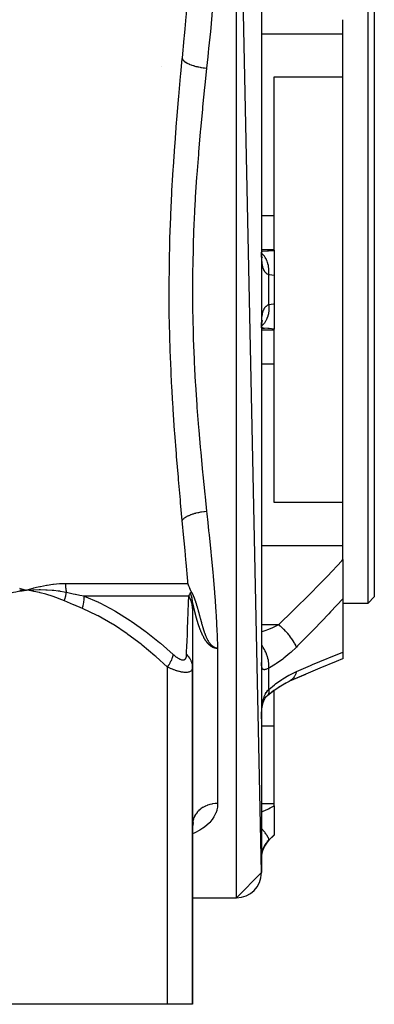
# Model space of a CAD drawing. Units: millimetres. Extents: x 164 to 737, y -332 to 147.
# Drawn here: x 394 to 422, y -332 to -254 of the extents above; entities that cross this region are included whole.
import ezdxf

# ---------------------------------------------------------------- set-up
doc = ezdxf.new("R2010")
doc.units = ezdxf.units.MM
doc.linetypes.add('DASHED', pattern=[9.652, 8.128, -1.524])
doc.layers.add('nevidi', color=4, linetype='DASHED')

msp = doc.modelspace()

# ---------------------------------------------------------------- linework, layer by layer
at = {"color": 2}
for p, q in [((412.843, -321.709), (410.843, -226.709)), ((412.843, -228.709), (412.843, -321.709)), ((421.343, -300.209), (421.343, -250.209)), ((421.843, -250.709), (421.843, -299.709)), ((419.343, -254.797), (419.343, -253.676)), ((419.343, -258.232), (419.343, -254.797)), ((404.843, -257.398), (404.843, -257.414)), ((413.843, -258.232), (419.343, -258.232)), ((413.843, -269.286), (413.843, -258.232)), ((419.343, -292.186), (419.343, -258.232)), ((413.843, -272.008), (413.843, -269.286)), ((412.87, -272.137), (412.844, -272.136)), ((413.843, -272.068), (413.843, -272.008)), ((413.843, -272.068), (413.843, -274.082)), ((412.892, -272.61), (412.875, -272.572)), ((412.917, -272.709), (412.884, -272.606)), ((413.343, -273.046), (413.343, -273.044)), ((413.843, -274.082), (413.843, -276.336)), ((413.843, -276.336), (413.843, -278.35)), ((412.85, -277.906), (412.852, -277.904)), ((412.85, -277.941), (412.85, -277.94)), ((412.851, -277.903), (412.852, -277.9)), ((412.851, -277.934), (412.852, -277.929)), ((412.853, -277.978), (412.855, -277.961)), ((412.854, -277.984), (412.855, -277.974)), ((412.867, -277.856), (412.882, -277.71)), ((412.87, -277.877), (412.888, -277.849)), ((412.875, -277.846), (412.891, -277.809)), ((412.893, -277.749), (412.919, -277.63)), ((412.844, -278.279), (413.078, -278.267)), ((412.845, -278.048), (412.848, -278.024)), ((412.93, -278.209), (412.933, -278.209)), ((413.843, -278.411), (413.843, -278.35)), ((413.843, -281.132), (413.843, -278.411)), ((413.843, -292.186), (413.843, -281.132)), ((419.343, -292.186), (413.843, -292.186)), ((419.343, -295.621), (419.343, -292.186)), ((419.343, -296.742), (419.343, -295.621)), ((419.343, -296.742), (419.343, -299.859)), ((393.556, -299.155), (394.093, -299.18)), ((393.558, -299.169), (394.093, -299.18)), ((393.561, -299.183), (394.093, -299.18)), ((393.563, -299.197), (394.093, -299.18)), ((393.565, -299.211), (394.093, -299.18)), ((393.567, -299.225), (394.093, -299.18)), ((393.569, -299.238), (394.093, -299.18)), ((393.571, -299.252), (394.093, -299.18)), ((394.629, -299.143), (394.653, -299.142)), ((407.343, -299.535), (407.343, -299.534)), ((407.343, -299.574), (407.343, -299.57)), ((407.343, -299.742), (407.343, -299.738)), ((407.343, -299.822), (407.343, -299.819)), ((419.343, -299.859), (419.343, -304.129)), ((421.343, -300.209), (421.843, -299.709)), ((421.343, -300.209), (421.843, -299.709)), ((407.343, -300.164), (407.343, -300.045)), ((407.343, -300.182), (407.343, -300.174)), ((407.343, -300.182), (407.343, -300.644)), ((407.343, -300.644), (407.343, -305.312)), ((419.343, -300.209), (421.343, -300.209)), ((419.343, -300.209), (421.343, -300.209)), ((407.343, -301.821), (407.343, -301.868)), ((407.343, -303.433), (407.343, -303.489)), ((419.343, -304.129), (419.343, -304.641)), ((419.343, -304.632), (419.343, -304.633)), ((407.343, -305.312), (407.343, -332.209)), ((407.343, -332.209), (407.343, -305.312)), ((407.343, -305.312), (407.343, -305.347)), ((412.845, -304.905), (412.843, -304.883)), ((415.103, -306.421), (416.371, -305.865)), ((415.103, -306.421), (415.042, -306.452)), ((413.331, -307.568), (413.28, -307.611)), ((413.3, -307.589), (413.304, -307.586)), ((413.331, -307.568), (413.828, -307.166)), ((413.843, -309.999), (413.843, -307.171)), ((412.846, -309.083), (412.847, -309.069)), ((413.843, -316.194), (413.843, -309.999)), ((413.843, -316.382), (413.843, -316.194)), ((413.843, -316.382), (413.843, -318.695)), ((407.34, -317.952), (407.341, -317.95)), ((407.342, -317.935), (407.421, -317.694)), ((407.342, -317.948), (407.424, -317.77)), ((407.343, -317.93), (407.349, -317.751)), ((407.343, -317.926), (407.361, -317.789)), ((407.343, -317.961), (407.415, -317.842)), ((407.343, -317.932), (407.356, -317.873)), ((407.343, -317.981), (407.397, -317.912)), ((407.343, -318.01), (407.367, -317.985)), ((413.429, -319.123), (413.843, -318.709)), ((413.429, -319.123), (413.843, -318.709)), ((413.843, -318.695), (413.843, -318.709)), ((412.843, -321.709), (410.843, -323.709)), ((407.343, -323.709), (410.843, -323.709)), ((407.343, -323.709), (410.843, -323.709)), ((405.343, -332.209), (382.843, -332.209)), ((407.343, -332.209), (405.343, -332.209))]:
    msp.add_line(p, q, dxfattribs=at)
for points in [[(412.844, -272.137), (412.87, -272.137), (412.936, -272.136)], [(412.867, -272.563), (412.855, -272.408), (412.845, -272.245)], [(412.893, -272.671), (412.87, -272.543), (412.85, -272.408)], [(412.879, -272.592), (412.884, -272.606), (412.865, -272.537)], [(412.845, -278.171), (412.855, -278.01), (412.867, -277.856)], [(412.861, -277.937), (412.87, -277.876), (412.893, -277.749)], [(412.876, -277.841), (412.884, -277.813), (412.916, -277.711)], [(393.551, -299.018), (393.605, -299.033), (394.093, -299.18)], [(394.045, -299.176), (394.067, -299.178), (394.093, -299.18)], [(394.093, -299.18), (394.578, -299.145), (394.601, -299.144)], [(406.975, -298.644), (406.981, -298.668), (407.03, -298.828), (407.042, -298.863), (407.064, -298.923), (407.109, -299.034), (407.144, -299.113), (407.183, -299.196), (407.204, -299.237), (407.27, -299.358), (407.272, -299.361)], [(407.272, -299.361), (407.275, -299.365), (407.283, -299.38), (407.287, -299.387), (407.295, -299.402), (407.299, -299.41), (407.301, -299.413), (407.312, -299.434), (407.316, -299.442), (407.32, -299.449), (407.325, -299.459), (407.336, -299.481), (407.338, -299.485), (407.338, -299.486), (407.351, -299.512), (407.357, -299.527), (407.364, -299.54), (407.366, -299.545), (407.373, -299.562), (407.377, -299.57), (407.377, -299.57), (407.381, -299.579), (407.389, -299.597), (407.39, -299.6), (407.397, -299.616), (407.404, -299.632), (407.405, -299.633), (407.412, -299.652), (407.417, -299.664), (407.418, -299.664), (407.418, -299.665), (407.427, -299.688), (407.432, -299.698), (407.439, -299.717), (407.443, -299.727), (407.445, -299.733), (407.457, -299.761), (407.46, -299.769), (407.461, -299.773), (407.462, -299.775), (407.47, -299.797), (407.474, -299.805), (407.484, -299.833), (407.488, -299.843), (407.488, -299.844), (407.495, -299.861), (407.502, -299.882), (407.508, -299.896), (407.517, -299.922), (407.531, -299.962), (407.532, -299.963), (407.532, -299.964), (407.533, -299.966), (407.542, -299.992), (407.546, -300.005), (407.557, -300.036), (407.561, -300.048), (407.567, -300.066), (407.576, -300.093), (407.58, -300.104), (407.583, -300.113), (407.591, -300.138), (407.602, -300.171), (407.607, -300.184), (407.61, -300.195), (407.62, -300.227), (407.622, -300.232), (407.636, -300.277), (407.637, -300.28), (407.638, -300.283), (407.639, -300.287), (407.65, -300.32), (407.653, -300.33), (407.667, -300.376), (407.668, -300.381), (407.67, -300.386), (407.671, -300.387), (407.681, -300.422), (407.684, -300.433), (407.697, -300.475), (407.7, -300.486), (407.703, -300.497), (407.716, -300.54), (407.723, -300.564), (407.728, -300.581), (407.732, -300.596), (407.737, -300.611), (407.748, -300.652), (407.76, -300.693), (407.764, -300.71), (407.769, -300.726), (407.781, -300.768), (407.793, -300.813), (407.797, -300.828), (407.801, -300.841), (407.814, -300.888), (407.815, -300.89), (407.827, -300.934), (407.829, -300.942), (407.831, -300.949), (407.833, -300.955), (407.845, -301), (407.848, -301.012), (407.851, -301.023), (407.864, -301.068), (407.864, -301.07), (407.865, -301.075), (407.867, -301.081), (407.869, -301.086), (407.883, -301.139), (407.895, -301.184), (407.901, -301.204), (407.906, -301.224), (407.908, -301.23), (407.919, -301.27), (407.927, -301.3), (407.937, -301.337), (407.951, -301.39), (407.955, -301.405), (407.958, -301.416)], [(407.343, -300.182), (407.343, -300.181), (407.343, -300.173)], [(407.958, -301.416), (407.974, -301.474), (407.989, -301.532), (407.993, -301.544), (407.998, -301.563), (408.012, -301.615), (408.017, -301.634), (408.021, -301.65), (408.031, -301.687), (408.048, -301.749), (408.051, -301.76), (408.053, -301.767), (408.055, -301.775), (408.07, -301.83), (408.071, -301.833), (408.085, -301.882), (408.09, -301.901), (408.092, -301.907), (408.104, -301.951), (408.113, -301.98), (408.117, -301.995), (408.117, -301.997), (408.134, -302.053), (408.134, -302.054), (408.149, -302.106), (408.156, -302.128), (408.169, -302.172), (408.169, -302.174), (408.178, -302.201), (408.182, -302.215), (408.201, -302.275), (408.216, -302.323), (408.224, -302.349), (408.243, -302.41), (408.248, -302.423), (408.249, -302.428), (408.272, -302.496), (408.284, -302.531), (408.297, -302.568), (408.311, -302.609), (408.319, -302.631), (408.322, -302.64), (408.331, -302.663), (408.331, -302.664), (408.34, -302.689), (408.348, -302.711), (408.355, -302.727), (408.375, -302.78), (408.391, -302.819), (408.402, -302.847), (408.427, -302.905), (408.43, -302.913), (408.442, -302.939), (408.459, -302.976), (408.464, -302.987), (408.488, -303.038), (408.501, -303.063), (408.506, -303.073), (408.518, -303.097), (408.539, -303.135), (408.549, -303.155), (408.577, -303.203), (408.58, -303.21), (408.594, -303.232), (408.598, -303.24), (408.613, -303.262), (408.615, -303.267), (408.645, -303.313), (408.655, -303.326), (408.679, -303.361), (408.694, -303.381), (408.7, -303.389), (408.713, -303.406), (408.734, -303.433), (408.747, -303.449), (408.774, -303.48), (408.783, -303.489), (408.815, -303.523), (408.819, -303.527), (408.85, -303.558), (408.853, -303.561), (408.855, -303.562), (408.856, -303.563), (408.892, -303.595), (408.897, -303.599), (408.915, -303.614), (408.929, -303.625), (408.938, -303.632), (408.967, -303.653), (408.98, -303.662), (409.005, -303.678), (409.022, -303.688), (409.043, -303.701), (409.064, -303.712), (409.082, -303.721), (409.106, -303.732), (409.118, -303.737), (409.121, -303.739), (409.149, -303.75), (409.151, -303.751), (409.16, -303.754), (409.192, -303.765), (409.2, -303.768), (409.236, -303.78), (409.239, -303.781), (409.263, -303.789), (409.279, -303.795), (409.282, -303.796), (409.319, -303.811), (409.332, -303.818), (409.343, -303.823)], [(415.1, -306.421), (416.209, -305.936), (417.52, -305.381), (418.814, -304.851), (419.343, -304.64)], [(413.32, -307.573), (413.739, -307.244), (414.256, -306.881), (414.775, -306.561)], [(414.235, -306.895), (414.666, -306.638), (415.161, -306.385)], [(415.047, -306.449), (414.67, -306.636), (414.666, -306.638)], [(415.161, -306.385), (415.156, -306.388), (415.109, -306.417)], [(412.924, -308.363), (412.949, -308.259), (412.982, -308.143), (413.018, -308.031), (413.057, -307.926), (413.1, -307.825)], [(413.048, -307.951), (413.074, -307.896), (413.122, -307.811), (413.172, -307.729), (413.226, -307.651)], [(413.171, -307.733), (413.174, -307.729), (413.233, -307.661), (413.296, -307.596), (413.351, -307.545)], [(413.351, -307.545), (413.339, -307.559), (413.334, -307.565)], [(412.849, -309.028), (412.855, -308.943), (412.867, -308.794), (412.882, -308.648), (412.901, -308.505), (412.924, -308.365), (412.95, -308.228)], [(412.843, -309.431), (412.843, -309.323), (412.844, -309.298), (412.846, -309.159), (412.846, -309.134)], [(407.351, -317.728), (407.349, -317.751), (407.343, -317.879)]]:
    msp.add_lwpolyline(points, dxfattribs=at)
for centre, start, end in [((414.843, -320.538), 135, 180), ((410.843, -321.709), 270, 0)]:
    msp.add_arc(centre, 2, start, end, dxfattribs=at)
at = {"layer": 'nevidi', "color": 7, "linetype": 'Continuous'}
for p, q in [((410.843, -323.709), (410.843, -226.709)), ((412.843, -254.797), (419.343, -254.797)), ((412.843, -269.286), (413.843, -269.286)), ((412.843, -272.008), (413.843, -272.008)), ((413.429, -276.399), (413.429, -274.02)), ((412.843, -278.411), (413.843, -278.411)), ((412.844, -278.24), (412.846, -278.087)), ((412.846, -278.114), (412.845, -278.115)), ((412.843, -281.132), (413.843, -281.132)), ((412.843, -295.621), (419.343, -295.621)), ((394.601, -299.144), (394.629, -299.143)), ((397.2, -298.644), (406.975, -298.644)), ((407.038, -299.644), (398.711, -299.644)), ((407.343, -300.138), (407.342, -300.129)), ((407.343, -300.16), (407.343, -300.151)), ((412.843, -301.926), (414.216, -301.926)), ((409.343, -303.823), (409.343, -316.189)), ((415.14, -303.997), (415.141, -303.997)), ((405.343, -332.209), (405.343, -305.312)), ((413.429, -307.091), (413.429, -305.409)), ((416.808, -305.37), (416.809, -305.369)), ((414.927, -306.495), (414.92, -306.498)), ((413.334, -307.565), (413.331, -307.568)), ((412.843, -309.999), (413.843, -309.999)), ((412.843, -316.194), (413.843, -316.194)), ((413.429, -319.123), (413.429, -319.107))]:
    msp.add_line(p, q, dxfattribs=at)
for points in [[(409.341, -246.597), (409.337, -246.723), (409.287, -247.984), (409.274, -248.259), (409.202, -249.51), (409.183, -249.795), (409.097, -250.959), (409.088, -251.073), (409.064, -251.364), (408.95, -252.674), (408.922, -252.972), (408.793, -254.312), (408.763, -254.616), (408.624, -255.98), (408.592, -256.288), (408.555, -256.649), (408.463, -257.538)], [(406.525, -256.81), (406.533, -256.717), (406.675, -255.187), (406.695, -254.963), (406.745, -254.415), (406.832, -253.451), (406.851, -253.23), (406.975, -251.774)], [(406.525, -293.609), (406.395, -292.199), (406.375, -291.985), (406.231, -290.374), (406.212, -290.156), (406.074, -288.522), (406.056, -288.302), (405.929, -286.655), (405.913, -286.433), (405.799, -284.776), (405.785, -284.553), (405.772, -284.338), (405.688, -282.883), (405.676, -282.659), (405.599, -280.978), (405.59, -280.752), (405.533, -279.059), (405.527, -278.831), (405.492, -277.127), (405.489, -276.898), (405.479, -275.188), (405.479, -274.96), (405.493, -273.259), (405.496, -273.032), (405.533, -271.34), (405.54, -271.114), (405.599, -269.429), (405.608, -269.204), (405.689, -267.528), (405.701, -267.304), (405.772, -266.081), (405.8, -265.636), (405.814, -265.413), (405.93, -263.753), (405.946, -263.531), (406.075, -261.88), (406.093, -261.661), (406.232, -260.032), (406.251, -259.815), (406.395, -258.215), (406.415, -258.002), (406.525, -256.81)], [(406.525, -256.81), (406.569, -256.872), (406.58, -256.884), (406.586, -256.891), (406.586, -256.891), (406.66, -256.964), (406.666, -256.969), (406.674, -256.975), (406.684, -256.983), (406.776, -257.051), (406.779, -257.053), (406.785, -257.058), (406.808, -257.072), (406.908, -257.131), (406.919, -257.137), (406.924, -257.139), (406.959, -257.157), (407.061, -257.206), (407.073, -257.212), (407.093, -257.22), (407.132, -257.237), (407.232, -257.276), (407.245, -257.281), (407.283, -257.295), (407.326, -257.31), (407.419, -257.34), (407.434, -257.344), (407.491, -257.362), (407.538, -257.375), (407.619, -257.397), (407.635, -257.401), (407.714, -257.42), (407.764, -257.432), (407.831, -257.446), (407.848, -257.449), (407.949, -257.469), (408.001, -257.478), (408.051, -257.487), (408.068, -257.49), (408.192, -257.508), (408.245, -257.515), (408.277, -257.519), (408.294, -257.521), (408.439, -257.536), (408.463, -257.538)], [(408.463, -257.538), (408.324, -258.888), (408.303, -259.094), (408.148, -260.633), (408.128, -260.841), (407.98, -262.408), (407.96, -262.62), (407.957, -262.656), (407.823, -264.206), (407.806, -264.42), (407.683, -266.015), (407.668, -266.23), (407.564, -267.832), (407.551, -268.048), (407.506, -268.879), (407.468, -269.658), (407.458, -269.875), (407.397, -271.493), (407.391, -271.711), (407.354, -273.336), (407.35, -273.555), (407.338, -275.189), (407.338, -275.209), (407.339, -275.409), (407.353, -277.051), (407.356, -277.271), (407.396, -278.907), (407.403, -279.126), (407.467, -280.749), (407.477, -280.967), (407.506, -281.54), (407.563, -282.579), (407.576, -282.795), (407.683, -284.397), (407.698, -284.61), (407.822, -286.201), (407.84, -286.414), (407.957, -287.762), (407.978, -287.994), (407.998, -288.206), (408.147, -289.773), (408.168, -289.983), (408.323, -291.527), (408.344, -291.732), (408.463, -292.88)], [(413.429, -274.02), (413.38, -273.999), (413.369, -273.993), (413.309, -273.96), (413.299, -273.953), (413.295, -273.951), (413.244, -273.913), (413.234, -273.905), (413.183, -273.856), (413.175, -273.846), (413.137, -273.8), (413.128, -273.788), (413.12, -273.777), (413.077, -273.711), (413.07, -273.698), (413.033, -273.623), (413.027, -273.609), (413.01, -273.568), (412.994, -273.524), (412.988, -273.508), (412.96, -273.415), (412.955, -273.397), (412.931, -273.295), (412.927, -273.276), (412.918, -273.228), (412.907, -273.164), (412.904, -273.143), (412.887, -273.024), (412.885, -273.003), (412.872, -272.877), (412.87, -272.853), (412.862, -272.743), (412.86, -272.72), (412.859, -272.696), (412.852, -272.555), (412.851, -272.53), (412.847, -272.383), (412.846, -272.357), (412.844, -272.205)], [(413.429, -274.02), (413.438, -273.859), (413.439, -273.812), (413.439, -273.794), (413.439, -273.782), (413.434, -273.618), (413.431, -273.572), (413.428, -273.536), (413.427, -273.525), (413.409, -273.384), (413.402, -273.339), (413.392, -273.287), (413.39, -273.277), (413.362, -273.159), (413.351, -273.118), (413.331, -273.052), (413.328, -273.042), (413.295, -272.949), (413.28, -272.91), (413.247, -272.835), (413.243, -272.826), (413.208, -272.755), (413.189, -272.72), (413.142, -272.639), (413.137, -272.631), (413.104, -272.581), (413.081, -272.55), (413.016, -272.468), (413.01, -272.462), (412.982, -272.43), (412.957, -272.404), (412.873, -272.326), (412.866, -272.32), (412.849, -272.306)], [(412.936, -272.136), (413.336, -272.119), (413.344, -272.119), (413.401, -272.115), (413.797, -272.074), (413.843, -272.068)], [(413.843, -274.082), (413.474, -274.029), (413.429, -274.02)], [(412.846, -278.06), (412.85, -277.913), (412.851, -277.887), (412.858, -277.747), (412.859, -277.723), (412.862, -277.675), (412.868, -277.589), (412.87, -277.566), (412.882, -277.439), (412.884, -277.418), (412.9, -277.297), (412.903, -277.277), (412.918, -277.19), (412.923, -277.164), (412.927, -277.144), (412.95, -277.04), (412.955, -277.022), (412.983, -276.927), (412.988, -276.911), (413.01, -276.85), (413.02, -276.826), (413.026, -276.811), (413.063, -276.734), (413.07, -276.721), (413.111, -276.653), (413.119, -276.642), (413.137, -276.618), (413.165, -276.583), (413.174, -276.573), (413.224, -276.523), (413.234, -276.515), (413.289, -276.473), (413.295, -276.468), (413.299, -276.466), (413.358, -276.431), (413.369, -276.425), (413.429, -276.399)], [(413.429, -276.399), (413.43, -276.409), (413.439, -276.606), (413.439, -276.613), (413.439, -276.624), (413.439, -276.653), (413.431, -276.846), (413.429, -276.871), (413.428, -276.882), (413.427, -276.892), (413.402, -277.079), (413.394, -277.121), (413.393, -277.123), (413.392, -277.131), (413.351, -277.301), (413.339, -277.342), (413.334, -277.356), (413.331, -277.366), (413.28, -277.508), (413.264, -277.546), (413.251, -277.575), (413.247, -277.584), (413.189, -277.698), (413.17, -277.733), (413.147, -277.771), (413.142, -277.779), (413.081, -277.868), (413.059, -277.898), (413.022, -277.943), (413.016, -277.95), (412.957, -278.015), (412.931, -278.04), (412.879, -278.087), (412.873, -278.092), (412.849, -278.112)], [(413.429, -276.399), (413.812, -276.339), (413.843, -276.336)], [(413.843, -278.35), (413.462, -278.308), (413.397, -278.303), (413.342, -278.299), (412.997, -278.284), (412.931, -278.282), (412.844, -278.282)], [(406.525, -293.609), (406.53, -293.6), (406.574, -293.541), (406.58, -293.534), (406.586, -293.527), (406.605, -293.507), (406.659, -293.456), (406.667, -293.449), (406.684, -293.435), (406.708, -293.416), (406.767, -293.373), (406.777, -293.367), (406.808, -293.346), (406.839, -293.327), (406.898, -293.293), (406.909, -293.287), (406.959, -293.261), (406.994, -293.243), (407.05, -293.217), (407.062, -293.212), (407.132, -293.182), (407.172, -293.165), (407.219, -293.147), (407.233, -293.142), (407.326, -293.109), (407.371, -293.094), (407.405, -293.083), (407.42, -293.078), (407.538, -293.043), (407.586, -293.03), (407.606, -293.025), (407.621, -293.021), (407.764, -292.987), (407.814, -292.976), (407.817, -292.975), (407.833, -292.972), (408.001, -292.94), (408.037, -292.934), (408.053, -292.931), (408.054, -292.931), (408.245, -292.903), (408.262, -292.901), (408.279, -292.899), (408.298, -292.897), (408.463, -292.88)], [(408.463, -292.88), (408.484, -293.084), (408.555, -293.769), (408.624, -294.44), (408.658, -294.769), (408.794, -296.11), (408.826, -296.435), (408.95, -297.749), (408.979, -298.065), (409.089, -299.35), (409.097, -299.459), (409.113, -299.659), (409.203, -300.912), (409.222, -301.216), (409.288, -302.437), (409.301, -302.721), (409.343, -303.823)], [(406.975, -298.644), (406.96, -298.461), (406.832, -296.972), (406.812, -296.75), (406.745, -296.003), (406.675, -295.234), (406.654, -295.009), (406.525, -293.609)], [(414.216, -301.926), (415.344, -300.833), (415.488, -300.692), (416.662, -299.526), (416.805, -299.382), (417.373, -298.805), (417.967, -298.194), (418.108, -298.048), (419.257, -296.835), (419.343, -296.742)], [(394.093, -299.18), (393.759, -299.229), (393.572, -299.261), (393.238, -299.326), (393.053, -299.367), (392.723, -299.449), (392.539, -299.499), (392.213, -299.597), (392.032, -299.656), (391.709, -299.77), (391.531, -299.838), (391.212, -299.968), (391.068, -300.03)], [(394.093, -299.18), (394.146, -299.163), (394.628, -299.018), (394.681, -299.004), (394.883, -298.95), (395.161, -298.883), (395.213, -298.872), (395.689, -298.778), (395.741, -298.769), (396.211, -298.703), (396.262, -298.697), (396.725, -298.658), (396.776, -298.655), (397.2, -298.644)], [(397.118, -300.03), (396.717, -299.862), (396.654, -299.837), (396.216, -299.677), (396.152, -299.656), (395.71, -299.517), (395.646, -299.499), (395.199, -299.383), (395.133, -299.367), (394.681, -299.273), (394.615, -299.261), (394.159, -299.189), (394.093, -299.18)], [(394.653, -299.142), (395.115, -299.13), (395.125, -299.13), (395.167, -299.13), (395.206, -299.13), (395.638, -299.139), (395.652, -299.14), (395.704, -299.142), (395.748, -299.144), (396.142, -299.172), (396.19, -299.176), (396.241, -299.181), (396.28, -299.185), (396.634, -299.228), (396.726, -299.241), (396.777, -299.248), (396.8, -299.252), (397.116, -299.306), (397.259, -299.334), (397.276, -299.337)], [(397.2, -298.644), (397.2, -298.714), (397.2, -298.719), (397.203, -298.797), (397.203, -298.803), (397.208, -298.88), (397.209, -298.885), (397.212, -298.923), (397.215, -298.963), (397.216, -298.968), (397.225, -299.044), (397.225, -299.05), (397.236, -299.126), (397.237, -299.131), (397.247, -299.196), (397.249, -299.206), (397.25, -299.211), (397.265, -299.285), (397.266, -299.291), (397.276, -299.337)], [(397.118, -300.03), (397.139, -299.965), (397.141, -299.96), (397.163, -299.884), (397.165, -299.879), (397.171, -299.857), (397.172, -299.853), (397.186, -299.804), (397.187, -299.799), (397.206, -299.724), (397.207, -299.718), (397.217, -299.677), (397.218, -299.674), (397.224, -299.644), (397.225, -299.639), (397.24, -299.565), (397.241, -299.56), (397.252, -299.501), (397.253, -299.498), (397.254, -299.487), (397.255, -299.483), (397.266, -299.411), (397.267, -299.406), (397.276, -299.337)], [(397.276, -299.337), (397.834, -299.458), (397.968, -299.486), (397.999, -299.493), (398.357, -299.57), (398.695, -299.641), (398.711, -299.644)], [(398.555, -300.644), (398.603, -300.477), (398.606, -300.465), (398.624, -300.393), (398.625, -300.388), (398.645, -300.299), (398.647, -300.287), (398.676, -300.13), (398.677, -300.124), (398.679, -300.113), (398.699, -299.954), (398.7, -299.943), (398.705, -299.877), (398.706, -299.871), (398.71, -299.791), (398.71, -299.78), (398.711, -299.644)], [(398.711, -299.644), (399.829, -300.129), (399.873, -300.15), (399.96, -300.192), (401.152, -300.828), (401.236, -300.878), (402.381, -301.598), (402.459, -301.65), (403.162, -302.144), (403.563, -302.441), (403.637, -302.497), (404.704, -303.349), (404.776, -303.409), (405.811, -304.312)], [(406.873, -304.312), (406.901, -303.468), (406.903, -303.406), (406.932, -302.547), (406.934, -302.49), (406.946, -302.144), (406.962, -301.692), (406.964, -301.64), (406.99, -300.915), (406.991, -300.868), (407.015, -300.228), (407.017, -300.186), (407.019, -300.129), (407.038, -299.644)], [(407.038, -299.644), (407.104, -299.535), (407.106, -299.53), (407.13, -299.486), (407.145, -299.458), (407.165, -299.416), (407.167, -299.413)], [(407.343, -300.644), (407.336, -300.488), (407.335, -300.477), (407.324, -300.388), (407.323, -300.382), (407.311, -300.31), (407.309, -300.299), (407.268, -300.135), (407.265, -300.124), (407.263, -300.119), (407.208, -299.965), (407.204, -299.954), (407.167, -299.872), (407.164, -299.866), (407.131, -299.801), (407.126, -299.791), (407.038, -299.644)], [(407.167, -299.413), (407.167, -299.413), (407.168, -299.411), (407.169, -299.409), (407.17, -299.406), (407.171, -299.405), (407.172, -299.402), (407.173, -299.401), (407.174, -299.399), (407.175, -299.397), (407.177, -299.395), (407.178, -299.394), (407.179, -299.392), (407.18, -299.39), (407.182, -299.388), (407.183, -299.387), (407.184, -299.385), (407.185, -299.384), (407.187, -299.382), (407.188, -299.381), (407.189, -299.379), (407.19, -299.378), (407.192, -299.377), (407.193, -299.376), (407.195, -299.374), (407.196, -299.373), (407.198, -299.372), (407.199, -299.371), (407.2, -299.37), (407.202, -299.369), (407.203, -299.368), (407.205, -299.367), (407.206, -299.366), (407.208, -299.365), (407.209, -299.364), (407.211, -299.364), (407.212, -299.363), (407.214, -299.362), (407.215, -299.361), (407.217, -299.361), (407.219, -299.36), (407.22, -299.36), (407.222, -299.359), (407.223, -299.359), (407.225, -299.358), (407.227, -299.358), (407.229, -299.357), (407.23, -299.357), (407.232, -299.357), (407.233, -299.357), (407.235, -299.357), (407.237, -299.356), (407.239, -299.356), (407.24, -299.356), (407.242, -299.356), (407.244, -299.356), (407.246, -299.356), (407.248, -299.356), (407.25, -299.356), (407.251, -299.357), (407.253, -299.357), (407.255, -299.357), (407.257, -299.357), (407.259, -299.358), (407.261, -299.358), (407.263, -299.358), (407.265, -299.359), (407.267, -299.359), (407.269, -299.36), (407.271, -299.361), (407.272, -299.361)], [(407.332, -299.989), (407.332, -299.984), (407.331, -299.976), (407.329, -299.963), (407.328, -299.954), (407.326, -299.941), (407.325, -299.932), (407.323, -299.919), (407.322, -299.91), (407.32, -299.897), (407.318, -299.889), (407.316, -299.875), (407.314, -299.867), (407.312, -299.853), (407.31, -299.845), (407.308, -299.832), (407.306, -299.823), (407.303, -299.81), (407.301, -299.802), (407.299, -299.793), (407.298, -299.789), (407.298, -299.788), (407.296, -299.78), (407.293, -299.767), (407.291, -299.759), (407.288, -299.745), (407.286, -299.737), (407.282, -299.724), (407.28, -299.716), (407.276, -299.703), (407.274, -299.694), (407.27, -299.681), (407.268, -299.673), (407.264, -299.66), (407.261, -299.652), (407.257, -299.639), (407.254, -299.631), (407.25, -299.618), (407.247, -299.61), (407.243, -299.598), (407.243, -299.597), (407.242, -299.594), (407.24, -299.589), (407.235, -299.576), (407.232, -299.568), (407.228, -299.555), (407.225, -299.547), (407.22, -299.535), (407.216, -299.527), (407.211, -299.514), (407.208, -299.506), (407.203, -299.494), (407.2, -299.486), (407.194, -299.473), (407.191, -299.466), (407.185, -299.453), (407.182, -299.445), (407.176, -299.433), (407.172, -299.425), (407.167, -299.413)], [(407.342, -300.116), (407.341, -300.107), (407.341, -300.094), (407.34, -300.085), (407.34, -300.072), (407.339, -300.064), (407.338, -300.05), (407.337, -300.042), (407.336, -300.028), (407.336, -300.02), (407.334, -300.006), (407.333, -299.998), (407.333, -299.993)], [(419.343, -299.859), (418.36, -300.911), (418.219, -301.06), (417.045, -302.282), (416.902, -302.428), (415.717, -303.628), (415.63, -303.714)], [(398.555, -300.644), (397.867, -300.355), (397.835, -300.342), (397.134, -300.037), (397.118, -300.03)], [(405.343, -305.312), (404.414, -304.47), (404.344, -304.409), (403.32, -303.554), (403.248, -303.497), (402.192, -302.703), (402.118, -302.65), (401.027, -301.924), (400.951, -301.877), (399.818, -301.233), (399.738, -301.192), (398.555, -300.644)], [(407.363, -300.214), (407.362, -300.21), (407.361, -300.207), (407.36, -300.205), (407.359, -300.202), (407.358, -300.198), (407.357, -300.195), (407.355, -300.191), (407.355, -300.188), (407.353, -300.185), (407.352, -300.183), (407.351, -300.181), (407.351, -300.179), (407.35, -300.177), (407.349, -300.175), (407.348, -300.174), (407.347, -300.173), (407.347, -300.172), (407.346, -300.172), (407.346, -300.172), (407.345, -300.172), (407.345, -300.172), (407.344, -300.173), (407.344, -300.173), (407.344, -300.175), (407.343, -300.176), (407.343, -300.178), (407.343, -300.179), (407.343, -300.182), (407.343, -300.182)], [(407.797, -301.869), (407.789, -301.842), (407.784, -301.826), (407.777, -301.806), (407.775, -301.8), (407.77, -301.783), (407.762, -301.758), (407.757, -301.741), (407.749, -301.716), (407.744, -301.699), (407.736, -301.674), (407.731, -301.657), (407.724, -301.633), (407.719, -301.616), (407.712, -301.592), (407.707, -301.575), (407.7, -301.551), (407.695, -301.535), (407.689, -301.511), (407.684, -301.495), (407.678, -301.471), (407.673, -301.455), (407.667, -301.432), (407.662, -301.416), (407.656, -301.393), (407.651, -301.377), (407.645, -301.355), (407.641, -301.339), (407.635, -301.317), (407.631, -301.301), (407.625, -301.28), (407.625, -301.278), (407.621, -301.263), (407.615, -301.243), (407.611, -301.227), (407.606, -301.207), (407.601, -301.19), (407.596, -301.171), (407.592, -301.154), (407.587, -301.136), (407.583, -301.119), (407.578, -301.101), (407.574, -301.084), (407.57, -301.066), (407.565, -301.049), (407.561, -301.032), (407.557, -301.015), (407.553, -300.998), (407.549, -300.981), (407.545, -300.965), (407.541, -300.948), (407.537, -300.932), (407.533, -300.915), (407.529, -300.899), (407.525, -300.883), (407.521, -300.867), (407.517, -300.851), (407.514, -300.836), (407.51, -300.82), (407.506, -300.804), (407.503, -300.791), (407.503, -300.789), (407.499, -300.774), (407.496, -300.758), (407.492, -300.743), (407.489, -300.729), (407.485, -300.713), (407.482, -300.699), (407.479, -300.684), (407.475, -300.67), (407.472, -300.655), (407.469, -300.642), (407.466, -300.627), (407.463, -300.615), (407.459, -300.6), (407.457, -300.588), (407.453, -300.573), (407.451, -300.562), (407.447, -300.547), (407.445, -300.537), (407.442, -300.522), (407.439, -300.512), (407.436, -300.498), (407.434, -300.488), (407.431, -300.475), (407.428, -300.466), (407.425, -300.453), (407.423, -300.443), (407.42, -300.431), (407.418, -300.422), (407.415, -300.411), (407.415, -300.409), (407.413, -300.402), (407.411, -300.391), (407.408, -300.382), (407.406, -300.372), (407.404, -300.364), (407.401, -300.354), (407.399, -300.346), (407.397, -300.337), (407.395, -300.329), (407.393, -300.321), (407.391, -300.313), (407.389, -300.305), (407.388, -300.302), (407.387, -300.297), (407.385, -300.291), (407.383, -300.283), (407.381, -300.277), (407.379, -300.269), (407.378, -300.264), (407.376, -300.256), (407.374, -300.251), (407.372, -300.244), (407.371, -300.24), (407.369, -300.233), (407.368, -300.229), (407.366, -300.223), (407.365, -300.219), (407.363, -300.214)], [(409.343, -303.823), (409.335, -303.823), (409.319, -303.824), (409.296, -303.824), (409.28, -303.823), (409.256, -303.822), (409.24, -303.821), (409.217, -303.818), (409.201, -303.816), (409.177, -303.812), (409.161, -303.809), (409.155, -303.808), (409.138, -303.804), (409.122, -303.8), (409.098, -303.793), (409.083, -303.788), (409.059, -303.78), (409.044, -303.775), (409.02, -303.765), (409.006, -303.759), (408.981, -303.748), (408.967, -303.741), (408.943, -303.729), (408.929, -303.722), (408.905, -303.708), (408.892, -303.7), (408.89, -303.699), (408.867, -303.685), (408.855, -303.677), (408.831, -303.66), (408.818, -303.651), (408.794, -303.634), (408.781, -303.625), (408.758, -303.606), (408.746, -303.596), (408.723, -303.577), (408.71, -303.566), (408.688, -303.546), (408.676, -303.534), (408.654, -303.513), (408.642, -303.501), (408.634, -303.494), (408.62, -303.479), (408.608, -303.467), (408.6, -303.458), (408.587, -303.444), (408.575, -303.431), (408.555, -303.408), (408.543, -303.395), (408.523, -303.371), (408.511, -303.357), (408.492, -303.333), (408.48, -303.318), (408.462, -303.293), (408.45, -303.278), (408.432, -303.253), (408.421, -303.237), (408.403, -303.212), (408.391, -303.195), (408.39, -303.193), (408.375, -303.17), (408.363, -303.152), (408.347, -303.127), (408.335, -303.109), (408.319, -303.083), (408.308, -303.065), (408.293, -303.039), (408.282, -303.02), (408.267, -302.994), (408.256, -302.975), (408.241, -302.948), (408.231, -302.929), (408.217, -302.902), (408.207, -302.883), (408.192, -302.854), (408.183, -302.835), (408.168, -302.806), (408.163, -302.796), (408.16, -302.788), (408.145, -302.758), (408.137, -302.74), (408.123, -302.71), (408.115, -302.692), (408.101, -302.661), (408.093, -302.645), (408.079, -302.613), (408.072, -302.597), (408.058, -302.565), (408.052, -302.549), (408.038, -302.517), (408.032, -302.502), (408.018, -302.47), (408.012, -302.455), (407.999, -302.423), (407.993, -302.408), (407.98, -302.376), (407.974, -302.361), (407.962, -302.329), (407.958, -302.318), (407.956, -302.315), (407.944, -302.283), (407.938, -302.269), (407.927, -302.238), (407.921, -302.223), (407.91, -302.192), (407.904, -302.178), (407.893, -302.147), (407.888, -302.133), (407.877, -302.103), (407.872, -302.088), (407.862, -302.059), (407.856, -302.043), (407.846, -302.015), (407.841, -301.999), (407.831, -301.971), (407.826, -301.955), (407.817, -301.928), (407.812, -301.912), (407.803, -301.885), (407.797, -301.869)], [(412.843, -302.505), (412.895, -302.487), (413.05, -302.43), (413.129, -302.4), (413.43, -302.281), (413.611, -302.204), (413.689, -302.171), (413.95, -302.053), (414.163, -301.952), (414.216, -301.926)], [(415.63, -303.714), (415.592, -303.617), (415.59, -303.612), (415.573, -303.574), (415.57, -303.567), (415.532, -303.49), (415.529, -303.484), (415.486, -303.404), (415.482, -303.397), (415.459, -303.356), (415.455, -303.35), (415.378, -303.223), (415.373, -303.215), (415.373, -303.215), (415.369, -303.208), (415.275, -303.069), (415.27, -303.063), (415.249, -303.033), (415.243, -303.025), (415.166, -302.92), (415.161, -302.914), (415.103, -302.838), (415.096, -302.83), (415.047, -302.769), (415.042, -302.763), (414.94, -302.642), (414.933, -302.634), (414.92, -302.618), (414.914, -302.612), (414.785, -302.469), (414.779, -302.462), (414.765, -302.447), (414.757, -302.439), (414.644, -302.322), (414.638, -302.316), (414.58, -302.258), (414.572, -302.25), (414.499, -302.179), (414.493, -302.174), (414.389, -302.077), (414.381, -302.07), (414.351, -302.043), (414.345, -302.037), (414.216, -301.926)], [(413.429, -305.409), (413.438, -305.279), (413.439, -305.24), (413.439, -305.224), (413.439, -305.215), (413.434, -305.072), (413.431, -305.03), (413.428, -304.997), (413.427, -304.987), (413.409, -304.854), (413.402, -304.811), (413.392, -304.76), (413.39, -304.749), (413.362, -304.63), (413.351, -304.587), (413.331, -304.517), (413.328, -304.506), (413.295, -304.404), (413.28, -304.36), (413.247, -304.272), (413.243, -304.262), (413.208, -304.177), (413.19, -304.134), (413.142, -304.031), (413.137, -304.021), (413.104, -303.955), (413.081, -303.913), (413.016, -303.797), (413.01, -303.787), (412.982, -303.74), (412.957, -303.7), (412.873, -303.574), (412.866, -303.565), (412.846, -303.536), (412.843, -303.532)], [(415.63, -303.714), (415.181, -304.139), (415.103, -304.209), (414.622, -304.608), (414.543, -304.67), (414.054, -305.023), (413.974, -305.076), (413.484, -305.378), (413.429, -305.409)], [(405.343, -305.312), (405.375, -305.266), (405.451, -305.151), (405.458, -305.139), (405.494, -305.082), (405.56, -304.969), (405.566, -304.957), (405.596, -304.901), (405.651, -304.791), (405.657, -304.78), (405.681, -304.726), (405.724, -304.621), (405.728, -304.61), (405.747, -304.559), (405.778, -304.461), (405.78, -304.451), (405.793, -304.403), (405.811, -304.312)], [(405.811, -304.312), (405.846, -304.344), (405.85, -304.347), (405.903, -304.393), (405.907, -304.397), (405.96, -304.441), (405.964, -304.444), (406.017, -304.485), (406.021, -304.488), (406.074, -304.528), (406.078, -304.53), (406.131, -304.567), (406.135, -304.57), (406.187, -304.604), (406.191, -304.606), (406.243, -304.637), (406.247, -304.639), (406.299, -304.666), (406.302, -304.668), (406.353, -304.691), (406.356, -304.692), (406.405, -304.712), (406.409, -304.713), (406.456, -304.728), (406.459, -304.728), (406.505, -304.738), (406.508, -304.739), (406.551, -304.744), (406.554, -304.744), (406.575, -304.745), (406.594, -304.744), (406.597, -304.744), (406.635, -304.739), (406.637, -304.739), (406.672, -304.729), (406.674, -304.728), (406.706, -304.714), (406.708, -304.713), (406.736, -304.694), (406.738, -304.692), (406.763, -304.669), (406.765, -304.668), (406.787, -304.641), (406.788, -304.639), (406.807, -304.608), (406.809, -304.606), (406.825, -304.572), (406.826, -304.57), (406.84, -304.533), (406.84, -304.53), (406.851, -304.491), (406.852, -304.488), (406.86, -304.446), (406.861, -304.443), (406.867, -304.399), (406.868, -304.396), (406.872, -304.35), (406.872, -304.347), (406.873, -304.312)], [(407.343, -305.312), (407.338, -305.197), (407.331, -305.139), (407.329, -305.128), (407.306, -305.014), (407.29, -304.957), (407.286, -304.946), (407.246, -304.835), (407.222, -304.78), (407.217, -304.769), (407.159, -304.662), (407.127, -304.61), (407.12, -304.6), (407.047, -304.499), (407.007, -304.451), (406.998, -304.441), (406.911, -304.348), (406.873, -304.312)], [(415.63, -305.663), (416.763, -305.177), (416.906, -305.117), (418.082, -304.631), (418.225, -304.574), (419.343, -304.129)], [(407.343, -305.312), (407.342, -305.344), (407.342, -305.347), (407.338, -305.393), (407.337, -305.396), (407.328, -305.44), (407.328, -305.443), (407.315, -305.485), (407.313, -305.488), (407.306, -305.506), (407.296, -305.528), (407.294, -305.53), (407.271, -305.567), (407.269, -305.57), (407.241, -305.604), (407.239, -305.606), (407.205, -305.637), (407.202, -305.639), (407.197, -305.643), (407.163, -305.666), (407.16, -305.668), (407.114, -305.691), (407.111, -305.692), (407.059, -305.712), (407.055, -305.713), (407.016, -305.723), (406.997, -305.727), (406.993, -305.728), (406.928, -305.738), (406.923, -305.739), (406.853, -305.744), (406.848, -305.744), (406.772, -305.745), (406.768, -305.744), (406.767, -305.744), (406.686, -305.74), (406.68, -305.739), (406.595, -305.729), (406.589, -305.729), (406.498, -305.714), (406.492, -305.713), (406.457, -305.706), (406.399, -305.694), (406.392, -305.693), (406.295, -305.669), (406.289, -305.668), (406.19, -305.641), (406.183, -305.639), (406.088, -305.61), (406.083, -305.608), (406.076, -305.606), (405.974, -305.572), (405.967, -305.57), (405.865, -305.533), (405.858, -305.53), (405.756, -305.491), (405.749, -305.488), (405.669, -305.456), (405.646, -305.446), (405.639, -305.443), (405.536, -305.4), (405.529, -305.396), (405.426, -305.35), (405.419, -305.347), (405.343, -305.312)], [(413.429, -305.409), (413.38, -305.429), (413.369, -305.434), (413.309, -305.458), (413.299, -305.462), (413.295, -305.463), (413.244, -305.482), (413.234, -305.485), (413.183, -305.501), (413.175, -305.503), (413.137, -305.512), (413.128, -305.513), (413.12, -305.515), (413.077, -305.519), (413.07, -305.52), (413.033, -305.518), (413.027, -305.517), (413.01, -305.514), (412.994, -305.509), (412.988, -305.507), (412.96, -305.491), (412.955, -305.487), (412.931, -305.464), (412.927, -305.459), (412.918, -305.446), (412.907, -305.428), (412.904, -305.422), (412.887, -305.383), (412.885, -305.376), (412.872, -305.329), (412.87, -305.321), (412.862, -305.276), (412.86, -305.267), (412.859, -305.256), (412.852, -305.195), (412.851, -305.183), (412.847, -305.114), (412.846, -305.102), (412.844, -305.026), (412.844, -305.012), (412.843, -304.934)], [(413.429, -307.091), (413.894, -306.715), (413.973, -306.655), (414.459, -306.312), (414.538, -306.26), (415.021, -305.967), (415.099, -305.924), (415.577, -305.686), (415.63, -305.663)], [(415.63, -305.663), (415.59, -305.799), (415.587, -305.806), (415.576, -305.836), (415.573, -305.845), (415.53, -305.946), (415.527, -305.952), (415.491, -306.02), (415.487, -306.028), (415.456, -306.08), (415.452, -306.085), (415.384, -306.181), (415.378, -306.187), (415.369, -306.198), (415.365, -306.203), (415.271, -306.3)], [(415.266, -306.304), (415.255, -306.313), (415.25, -306.319), (415.161, -306.385)], [(412.846, -309.134), (412.85, -308.996), (412.851, -308.972), (412.858, -308.835), (412.859, -308.811), (412.862, -308.764), (412.868, -308.677), (412.87, -308.654), (412.882, -308.521), (412.884, -308.498), (412.9, -308.368), (412.903, -308.345), (412.918, -308.248), (412.923, -308.218), (412.927, -308.195), (412.95, -308.073), (412.955, -308.051), (412.983, -307.934), (412.988, -307.914), (413.01, -307.835), (413.02, -307.802), (413.026, -307.783), (413.063, -307.676), (413.07, -307.658), (413.111, -307.558), (413.119, -307.541), (413.137, -307.504), (413.165, -307.448), (413.174, -307.432), (413.224, -307.346), (413.234, -307.331), (413.289, -307.252), (413.295, -307.243), (413.299, -307.238), (413.358, -307.166), (413.369, -307.154), (413.429, -307.091)], [(413.429, -307.091), (413.43, -307.097), (413.439, -307.215), (413.439, -307.22), (413.439, -307.226), (413.439, -307.242), (413.431, -307.345), (413.429, -307.358), (413.428, -307.363), (413.427, -307.368), (413.402, -307.455), (413.394, -307.474), (413.393, -307.474), (413.392, -307.478), (413.351, -307.545)], [(409.343, -316.189), (409.343, -316.198), (409.33, -316.429), (409.325, -316.473), (409.282, -316.698), (409.271, -316.741), (409.198, -316.961), (409.181, -317.002), (409.079, -317.211), (409.077, -317.216), (409.054, -317.257), (408.919, -317.462), (408.89, -317.5), (408.724, -317.696), (408.69, -317.732), (408.493, -317.918), (408.452, -317.953), (408.222, -318.129), (408.175, -318.162), (407.915, -318.326), (407.862, -318.356), (407.574, -318.506), (407.516, -318.534), (407.343, -318.609)], [(409.343, -316.189), (409.164, -316.196), (409.155, -316.197), (409.136, -316.198), (408.952, -316.222), (408.925, -316.227), (408.891, -316.233), (408.745, -316.267), (408.718, -316.274), (408.634, -316.299), (408.544, -316.33), (408.519, -316.339), (408.39, -316.393), (408.353, -316.411), (408.329, -316.423), (408.173, -316.509), (408.163, -316.515), (408.151, -316.522), (408.007, -316.622), (407.986, -316.638), (407.958, -316.66), (407.855, -316.75), (407.837, -316.767), (407.777, -316.828), (407.721, -316.891), (407.705, -316.91), (407.625, -317.015), (407.605, -317.043), (407.592, -317.063), (407.51, -317.204), (407.503, -317.217), (407.499, -317.226), (407.435, -317.374), (407.427, -317.396), (407.415, -317.431), (407.382, -317.549), (407.376, -317.572), (407.361, -317.653), (407.351, -317.728)], [(412.843, -316.884), (412.876, -316.868), (412.936, -316.838), (412.99, -316.811), (413.342, -316.634), (413.402, -316.605), (413.523, -316.544), (413.803, -316.403), (413.843, -316.382)], [(413.429, -319.107), (413.438, -319.084), (413.439, -319.076), (413.439, -319.072), (413.439, -319.07), (413.434, -319.032), (413.431, -319.019), (413.428, -319.009), (413.427, -319.006), (413.409, -318.959), (413.402, -318.942), (413.392, -318.922), (413.39, -318.918), (413.362, -318.867), (413.351, -318.847), (413.332, -318.814), (413.328, -318.809), (413.295, -318.757), (413.28, -318.733), (413.248, -318.686), (413.244, -318.68), (413.208, -318.63), (413.19, -318.604), (413.142, -318.541), (413.137, -318.534), (413.104, -318.49), (413.081, -318.461), (413.017, -318.38), (413.011, -318.373), (412.982, -318.337), (412.957, -318.306), (412.874, -318.208), (412.868, -318.2), (412.846, -318.175), (412.843, -318.171)], [(413.843, -318.695), (413.474, -319.062), (413.429, -319.107)], [(413.429, -319.107), (413.38, -319.158), (413.369, -319.169), (413.309, -319.236), (413.299, -319.248), (413.295, -319.253), (413.244, -319.318), (413.234, -319.33), (413.183, -319.401), (413.175, -319.414), (413.137, -319.472), (413.128, -319.487), (413.12, -319.5), (413.077, -319.573), (413.07, -319.586), (413.033, -319.659), (413.027, -319.672), (413.01, -319.708), (412.994, -319.744), (412.988, -319.757), (412.96, -319.828), (412.955, -319.841), (412.931, -319.91), (412.927, -319.923), (412.918, -319.952), (412.907, -319.99), (412.904, -320.002), (412.887, -320.066), (412.885, -320.077), (412.872, -320.138), (412.87, -320.149), (412.862, -320.197), (412.86, -320.206), (412.859, -320.216), (412.852, -320.269), (412.851, -320.278), (412.848, -320.307), (412.847, -320.328), (412.846, -320.336), (412.844, -320.381), (412.844, -320.388)]]:
    msp.add_lwpolyline(points, dxfattribs=at)

doc.saveas('drawing.dxf')
